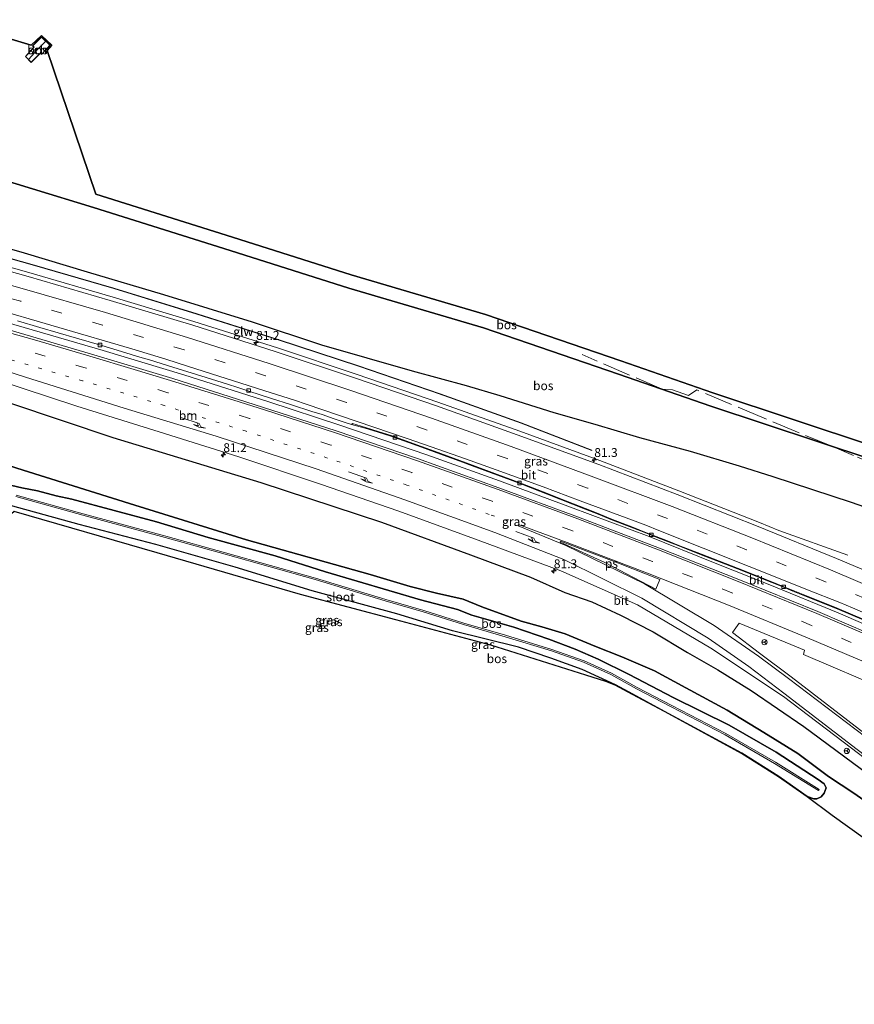
# Model space of a CAD drawing. Units: metres. Extents: x 190000 to 200002, y 462500 to 468750.
# Drawn here: x 192616 to 192852, y 465593 to 465871 of the extents above; entities that cross this region are included whole.
import ezdxf
from ezdxf.enums import TextEntityAlignment as Align

# ---------------------------------------------------------------- set-up
doc = ezdxf.new("R2010")
doc.units = ezdxf.units.M
for name, pattern in [('IE-TERREINAFSCHEIDING', [10, 8, -2]), ('VW-1-3_STREEP', [4, 1, -3]), ('VW-3-9_STREEP', [12, 3, -9])]:
    doc.linetypes.add(name, pattern=pattern)
doc.layers.get('0').update_dxf_attribs({"lineweight": 25})
for name, color, linetype, lineweight in [('B-ME-AM-KILOMETR-S-B1', 7, 'Continuous', 18), ('B-ME-BV-GELEIDECONSTRUCTIE-GELEIDERAIL-L-B1', 213, 'BV-GELEIDERAIL', 18), ('B-ME-GR-BOS-GV-B6', 10, 'Continuous', 25), ('B-ME-GW-INSTEEKWATERGANG-L-B1', 10, 'Continuous', 25), ('B-ME-GW-KRUINLIJN-L-B1', 93, 'Continuous', 18), ('B-ME-GW-TEENLIJN-L-B1', 93, 'Continuous', 18), ('B-ME-IE-GRASLAND-GV-B6', 93, 'Continuous', 18), ('B-ME-IE-TERREINAFSCHEIDING-RASTERHEKWERK-L-B1', 8, 'IE-TERREINAFSCHEIDING', 18), ('B-ME-KG-KADASTRAAL-DAKRAND-L-B1', 13, 'Continuous', 18), ('B-ME-KG-KADASTRAAL-NOKLIJN-L-B1', 13, 'Continuous', 18), ('B-ME-KG-KADASTRAAL-OPNAMEDTMGRENS-L-B1', 10, 'Continuous', 25), ('B-ME-KW-GELUIDSWERING-GV-B6', 8, 'Continuous', 18), ('B-ME-KW-SCHERM-L-B1', 8, 'Continuous', 18), ('B-ME-OG-BEBOUWING-GV-B6', 173, 'Continuous', 18), ('B-ME-OG-WATER-GV-B6', 153, 'Continuous', 18), ('B-ME-VH-VERH_SOORT-BITUMEN-GV-B6', 8, 'IE-TERREINAFSCHEIDING-NATUURLIJK-HOUTWAL', 18), ('B-ME-VV-KOLK-S-B1', 8, 'Continuous', 18), ('B-ME-VW-MARKERING-13STREEP-045-L-B1', 255, 'VW-1-3_STREEP', 18), ('B-ME-VW-MARKERING-39STREEP-015-L-B1', 255, 'VW-3-9_STREEP', 18), ('B-ME-VW-MARKERING-PIJLRE750-S-B1', 7, 'Continuous', 18), ('B-ME-VW-MARKERING-STREEP-015-L-B1', 7, 'Continuous', 18), ('B-ME-VW-MARKERING-VLAKMARK-GV-B6', 7, 'Continuous', 18), ('B-ME-VW-MEUBILAIR_WEGMEUBILAIR-RONA-S-B1', 8, 'Continuous', 18)]:
    doc.layers.add(name, color=color, linetype=linetype, lineweight=lineweight)
doc.styles.add('NLCS-ISO', font='NLCS-ISO.TTF')
doc.linetypes.add('BV-GELEIDERAIL', pattern='A,10,-3,[108,NLCS.SHX,S=1,R=0,X=0,Y=0],-3', length=16)
doc.linetypes.add('IE-TERREINAFSCHEIDING-NATUURLIJK-HOUTWAL', pattern='A,7,-1.5,[67,NLCS.SHX,S=0.75,R=45,X=0,Y=0],-1.5,7,-1.5,[70,NLCS.SHX,S=0.75,R=0,X=0,Y=0],-1.5', length=20)

# ---------------------------------------------------------------- blocks, each defined once
blk = doc.blocks.new('wegwijzer')
for q in [(-0.53, -0.53), (0, 0.75), (0.53, -0.53)]:
    blk.add_line((0, 0), q)
blk.add_circle((0, 0), 0.75)
blk = doc.blocks.new('hecto')
for p, q in [((0, 0.625), (-0.625, 0)), ((0, -0.625), (0, 0.625)), ((-0.625, 0), (0.625, 0)), ((0.625, 0), (0, -0.625))]:
    blk.add_line(p, q)
blk = doc.blocks.new('kolk')
blk.add_lwpolyline([(-0.5, -0.5), (0.5, -0.5), (0.5, 0.5), (-0.5, 0.5)], close=True)
blk = doc.blocks.new('pijlr')
for p, q in [((0, 0, 0.1), (5.45, 0, 0.1)), ((5.45, -0.75, 0.1), (4.7, 0, 0.1)), ((6.2, -0.75, 0.1), (5.45, 0, 0.1)), ((4, -0.75, 0.1), (5.45, -0.75, 0.1)), ((5.7, -1.05, 0.1), (4, -0.75, 0.1)), ((7.5, -0.75, 0.1), (5.7, -1.05, 0.1)), ((7.5, -0.75, 0.1), (6.2, -0.75, 0.1))]:
    blk.add_line(p, q)

msp = doc.modelspace()

# ---------------------------------------------------------------- linework, layer by layer
at = {"layer": 'B-ME-BV-GELEIDECONSTRUCTIE-GELEIDERAIL-L-B1'}
for points in [[(192850.353, 465719.553, 37.869), (192830.879, 465726.548, 38.678), (192825.382, 465728.74, 38.702), (192802.612, 465737.754, 38.775), (192780.323, 465746.319, 38.853), (192757.637, 465754.612, 38.968), (192734.519, 465762.783, 39.073), (192711.711, 465770.653, 39.137), (192689.176, 465778.127, 39.194), (192665.56, 465785.569, 39.274), (192642.717, 465792.457, 39.318), (192618.945, 465799.407, 39.371), (192595.845, 465805.909, 39.432), (192579.2707, 465810.3276, 39.478)], [(192936.975, 465662.8479, 37.84), (192910.606, 465675.284, 37.984), (192898.554, 465680.837, 37.988), (192878.628, 465689.786, 38.082), (192860.481, 465697.695, 38.082), (192847.684, 465703.254, 38.045), (192828.327, 465711.14, 38.107), (192812.372, 465717.519, 38.283), (192794.214, 465724.782, 38.414), (192771.973, 465733.104, 38.557), (192751.974, 465740.53, 38.61), (192731.433, 465747.915, 38.618), (192706.847, 465756.301, 38.618), (192686.788, 465762.861, 38.88), (192662.678, 465770.5, 39.036), (192639.899, 465777.414, 39.069), (192612.455, 465785.413, 39.036), (192589.647, 465791.826, 39.185)]]:
    msp.add_polyline3d(points, dxfattribs=at)
at = {"layer": 'B-ME-GR-BOS-GV-B6'}
for points in [[(192585.461, 465833.201, 30.139), (192587.69, 465841.442, 30.283), (192598.871, 465838.783, 30.238), (192606.134, 465841.806, 30.254), (192598.105, 465858.99, 30.327), (192594.474, 465866.519, 30.33), (192595.654, 465870.882, 30.272), (192619.612, 465863.712, 29.924), (192622.508, 465866.451, 29.924), (192625.387, 465863.717, 29.924), (192624.135, 465862.208, 29.924), (192637.8094, 465821.5632, 30.2997), (192674.6638, 465810.014, 30.3327), (192709.9792, 465798.7956, 30.5327), (192747.9757, 465787.5245, 30.4637), (192786.2035, 465774.4756, 31.2287), (192812.2663, 465765.4124, 32.2277), (192857.885, 465750.2806, 32.5507)], [(192617.936, 465860.458, 29.924), (192619.578, 465858.771, 29.924), (192622.21, 465861.411, 29.924), (192622.545, 465861.109, 29.924), (192624.906, 465863.644, 29.924), (192622.515, 465866.059, 29.924), (192619.951, 465863.451, 29.924), (192620.366, 465863.076, 29.924), (192617.936, 465860.458, 29.924)], [(192580.672, 465815.291, 38.665), (192585.461, 465833.201, 30.139), (192602.595, 465828.374, 29.999), (192637.218, 465817.79, 30.056), (192674.062, 465806.244, 30.089), (192709.392, 465795.021, 30.289), (192747.368, 465783.756, 30.22), (192785.552, 465770.722, 30.985), (192811.623, 465761.656, 31.984), (192857.194, 465746.54, 32.307)], [(192857.194, 465746.54, 32.307), (192811.623, 465761.656, 31.984), (192785.552, 465770.722, 30.985), (192747.368, 465783.756, 30.22), (192709.392, 465795.021, 30.289), (192674.062, 465806.244, 30.089), (192637.218, 465817.79, 30.056), (192602.595, 465828.374, 29.999), (192585.461, 465833.201, 30.139)], [(192868.381, 465728.539, 37.399), (192851.463, 465734.45, 37.468), (192829.251, 465741.697, 37.628), (192819.796, 465744.667, 37.722), (192805.895, 465748.811, 37.808), (192791.637, 465752.727, 37.906), (192778.999, 465756.465, 38.103), (192767.369, 465759.73, 38.086), (192752.108, 465764.544, 38.176), (192742.654, 465767.386, 38.148), (192727.375, 465771.573, 38.258), (192701.725, 465778.941, 38.262), (192682.165, 465785.44, 38.373), (192657.049, 465793.115, 38.455), (192635.51, 465799.574, 38.586), (192617.673, 465804.899, 38.614), (192596.773, 465810.946, 38.613), (192580.672, 465815.291, 38.665)], [(192613.707, 465762.544, 37.841), (192642.655, 465752.844, 37.743), (192684.503, 465740.066, 37.734), (192718.599, 465728.912, 37.669), (192743.719, 465719.661, 37.452), (192760.674, 465713.298, 37.497), (192770.442, 465709.016, 37.387), (192778.003, 465706.322, 37.301), (192786.093, 465702.555, 37.329), (192795.384, 465697.871, 37.227), (192805.068, 465692.06, 36.936), (192813.654, 465687.183, 36.998), (192823.106, 465681.333, 37.092), (192837.912, 465671.128, 36.904), (192860.762, 465654.259, 36.617)], [(192582.906, 465754.451, 30.863), (192617.316, 465743.53, 30.862), (192648.8925, 465733.694, 30.7985), (192680.469, 465723.858, 30.735), (192715.377, 465714.058, 31.143), (192726.672, 465710.73, 31.437), (192734.098, 465708.764, 31.806), (192741.657, 465707.132, 32.103), (192746.96, 465704.961, 32.243), (192758.094, 465700.886, 32.636), (192763.924, 465699.314, 32.736), (192770.455, 465697.338, 32.754), (192778.873, 465693.811, 32.86), (192786.475, 465690.781, 33.089), (192795.784, 465686.894, 33.109), (192804.62, 465682.011, 33.318), (192816.233, 465675.764, 33.302), (192826.681, 465669.475, 33.482), (192836.238, 465663.476, 33.555), (192844.95, 465656.974, 33.686), (192852.087, 465652.319, 33.989), (192863.146, 465644.6, 33.895)], [(192863.146, 465644.6, 33.895), (192852.087, 465652.319, 33.989), (192844.95, 465656.974, 33.686), (192836.238, 465663.476, 33.555), (192826.681, 465669.475, 33.482), (192816.233, 465675.764, 33.302), (192804.62, 465682.011, 33.318), (192795.784, 465686.894, 33.109), (192786.475, 465690.781, 33.089), (192778.873, 465693.811, 32.86), (192770.455, 465697.338, 32.754), (192763.924, 465699.314, 32.736), (192758.094, 465700.886, 32.636), (192746.96, 465704.961, 32.243), (192741.657, 465707.132, 32.103), (192734.098, 465708.764, 31.806), (192726.672, 465710.73, 31.437), (192715.377, 465714.058, 31.143), (192680.469, 465723.858, 30.735), (192648.8925, 465733.694, 30.7985), (192617.316, 465743.53, 30.862), (192582.906, 465754.451, 30.863)], [(192838.851, 465651.219, 34.124), (192838.91, 465651.3, 34.124), (192840.775, 465650.669, 34.022), (192841.642, 465650.656, 34.022), (192842.843, 465651.271, 34.002), (192843.656, 465652.245, 33.944), (192844.294, 465653.835, 33.924), (192843.669, 465654.928, 33.875), (192841.962, 465656.143, 33.723), (192830.111, 465663.839, 33.433), (192816.855, 465671.462, 33.437), (192801.039, 465679.316, 33.285), (192788.599, 465685.811, 32.995), (192779.812, 465690.15, 32.897), (192773.362, 465692.935, 32.884), (192765.859, 465695.795, 32.594), (192756.023, 465699.222, 32.472), (192744.112, 465702.597, 31.958), (192740.044, 465704.188, 31.669), (192729.605, 465706.927, 31.292), (192702.736, 465714.798, 30.765), (192688.514, 465719.319, 30.58), (192669.577, 465724.563, 30.51), (192655.021, 465728.979, 30.687), (192631.055, 465735.355, 30.686), (192626.602, 465736.358, 30.686), (192621.377, 465737.76, 30.694), (192616.936, 465738.616, 30.654), (192608.354, 465740.512, 30.618)], [(192865.256, 465632.154, 33.998), (192845.931, 465645.983, 34.067), (192838.851, 465651.219, 34.124)]]:
    msp.add_polyline3d(points, dxfattribs=at)
at = {"layer": 'B-ME-GW-INSTEEKWATERGANG-L-B1'}
msp.add_polyline3d([(192608.354, 465740.512, 30.618), (192616.936, 465738.616, 30.654), (192621.377, 465737.76, 30.694), (192626.602, 465736.358, 30.686), (192631.055, 465735.355, 30.686), (192655.021, 465728.979, 30.687), (192669.577, 465724.563, 30.51), (192688.514, 465719.319, 30.58), (192702.736, 465714.798, 30.765), (192729.605, 465706.927, 31.292), (192740.044, 465704.188, 31.669), (192744.112, 465702.597, 31.958), (192756.023, 465699.222, 32.472), (192765.859, 465695.795, 32.594), (192773.362, 465692.935, 32.884), (192779.812, 465690.15, 32.897), (192788.599, 465685.811, 32.995), (192801.039, 465679.316, 33.285), (192816.855, 465671.462, 33.437), (192830.111, 465663.839, 33.433), (192841.962, 465656.143, 33.723), (192843.669, 465654.928, 33.875), (192844.294, 465653.835, 33.924), (192843.656, 465652.245, 33.944), (192842.843, 465651.271, 34.002), (192841.642, 465650.656, 34.022), (192840.775, 465650.669, 34.022), (192838.91, 465651.3, 34.124), (192830.845, 465656.989, 33.756), (192820.424, 465663.591, 33.785), (192798.609, 465675.41, 33.47), (192789.587, 465680.301, 33.592), (192784.692, 465682.867, 33.326), (192775.322, 465687.216, 33.201), (192766.443, 465690.48, 33.056), (192757.287, 465693.506, 32.799), (192738.66, 465698.116, 32.184), (192722.929, 465702.985, 31.374), (192698.983, 465709.484, 30.918), (192677.274, 465716.145, 30.867), (192654.769, 465722.576, 30.803), (192633.128, 465728.235, 30.856), (192606.094, 465735.664, 30.724)], dxfattribs=at)
at = {"layer": 'B-ME-GW-KRUINLIJN-L-B1'}
for points in [[(192944.553, 465695.208, 36.993), (192923.857, 465704.465, 37.133), (192905.72, 465712.942, 37.223), (192891.173, 465719.367, 37.341), (192880.817, 465723.55, 37.333), (192868.381, 465728.539, 37.399), (192851.463, 465734.45, 37.468), (192829.251, 465741.697, 37.628), (192819.796, 465744.667, 37.722), (192805.895, 465748.811, 37.808), (192791.637, 465752.727, 37.906), (192778.999, 465756.465, 38.103), (192767.369, 465759.73, 38.086), (192752.108, 465764.544, 38.176), (192742.654, 465767.386, 38.148), (192727.375, 465771.573, 38.258), (192701.725, 465778.941, 38.262), (192682.165, 465785.44, 38.373), (192657.049, 465793.115, 38.455), (192635.51, 465799.574, 38.586), (192617.673, 465804.899, 38.614), (192596.773, 465810.946, 38.613), (192580.672, 465815.291, 38.665)], [(192570.115, 465776.471, 38.117), (192586.291, 465771.437, 38.066), (192613.707, 465762.544, 37.841), (192642.655, 465752.844, 37.743), (192684.503, 465740.066, 37.734), (192718.599, 465728.912, 37.669), (192743.719, 465719.661, 37.452), (192760.674, 465713.298, 37.497), (192770.442, 465709.016, 37.387), (192778.003, 465706.322, 37.301), (192786.093, 465702.555, 37.329), (192795.384, 465697.871, 37.227), (192805.068, 465692.06, 36.936), (192813.654, 465687.183, 36.998), (192823.106, 465681.333, 37.092), (192837.912, 465671.128, 36.904), (192860.762, 465654.259, 36.617), (192873.912, 465644.7, 36.658), (192889.904, 465633.074, 36.801), (192909.618, 465617.975, 36.646), (192923.93, 465607.119, 36.644)]]:
    msp.add_polyline3d(points, dxfattribs=at)
at = {"layer": 'B-ME-GW-TEENLIJN-L-B1'}
for points in [[(192946.973, 465705.545, 32.482), (192937.166, 465710.209, 32.452), (192918.804, 465720.227, 32.238), (192895.618, 465730.974, 32.127), (192857.194, 465746.54, 32.307), (192811.623, 465761.656, 31.984), (192785.552, 465770.722, 30.985), (192747.368, 465783.756, 30.22), (192709.392, 465795.021, 30.289), (192674.062, 465806.244, 30.089), (192637.218, 465817.79, 30.056), (192602.595, 465828.374, 29.999), (192585.461, 465833.201, 30.139)], [(192863.146, 465644.6, 33.895), (192852.087, 465652.319, 33.989), (192844.95, 465656.974, 33.686), (192836.238, 465663.476, 33.555), (192826.681, 465669.475, 33.482), (192816.233, 465675.764, 33.302), (192804.62, 465682.011, 33.318), (192795.784, 465686.894, 33.109), (192786.475, 465690.781, 33.089), (192778.873, 465693.811, 32.86), (192770.455, 465697.338, 32.754), (192763.924, 465699.314, 32.736), (192758.094, 465700.886, 32.636), (192746.96, 465704.961, 32.243), (192741.657, 465707.132, 32.103), (192734.098, 465708.764, 31.806), (192726.672, 465710.73, 31.437), (192715.377, 465714.058, 31.143), (192680.469, 465723.858, 30.735), (192648.8925, 465733.694, 30.7985), (192617.316, 465743.53, 30.862), (192582.906, 465754.451, 30.863), (192565.655, 465759.984, 30.914)]]:
    msp.add_polyline3d(points, dxfattribs=at)
at = {"layer": 'B-ME-IE-GRASLAND-GV-B6'}
for points in [[(192580.672, 465815.291, 38.665), (192596.773, 465810.946, 38.613), (192617.673, 465804.899, 38.614), (192635.51, 465799.574, 38.586), (192657.049, 465793.115, 38.455), (192682.165, 465785.44, 38.373), (192701.725, 465778.941, 38.262), (192727.375, 465771.573, 38.258), (192742.654, 465767.386, 38.148), (192752.108, 465764.544, 38.176), (192767.369, 465759.73, 38.086), (192778.999, 465756.465, 38.103), (192791.637, 465752.727, 37.906), (192805.895, 465748.811, 37.808), (192819.796, 465744.667, 37.722), (192829.251, 465741.697, 37.628), (192851.463, 465734.45, 37.468), (192868.381, 465728.539, 37.399)], [(192596.315, 465808.194, 38.713), (192619.833, 465801.6, 38.623), (192642.94, 465794.897, 38.546), (192666.424, 465787.7, 38.495), (192689.354, 465780.442, 38.425), (192712.059, 465772.964, 38.368), (192735.159, 465765.036, 38.293), (192758.051, 465756.862, 38.191), (192777.992, 465749.165, 38.118), (192778.028, 465749.258, 38.118), (192758.085, 465756.956, 38.191), (192735.192, 465765.13, 38.293), (192712.091, 465773.059, 38.368), (192689.385, 465780.538, 38.425), (192666.454, 465787.796, 38.495), (192642.969, 465794.993, 38.546), (192619.86, 465801.696, 38.623), (192596.342, 465808.291, 38.713)], [(192869.088, 465709.361, 37.907), (192847.195, 465718.626, 38.04), (192825.078, 465727.671, 38.083), (192802.131, 465736.654, 38.16), (192779.991, 465745.151, 38.269), (192756.892, 465753.565, 38.354), (192734.129, 465761.712, 38.421), (192711.517, 465769.468, 38.518), (192688.519, 465777.1, 38.579), (192665.285, 465784.503, 38.641), (192641.936, 465791.521, 38.68), (192618.715, 465798.275, 38.761), (192595.518, 465804.768, 38.789)], [(192615.6944, 465785.8104, 38.3254), (192622.0212, 465783.9366, 38.3299), (192632.3682, 465780.9115, 38.2732), (192635.9598, 465779.8675, 38.2825), (192639.5516, 465778.8235, 38.2324), (192642.9238, 465777.7955, 38.2634), (192646.296, 465776.7675, 38.2406), (192649.6682, 465775.7395, 38.2542), (192653.0404, 465774.7117, 38.2404), (192659.5708, 465772.7198, 38.1765), (192669.0774, 465769.7752, 38.2116), (192675.0296, 465767.8692, 38.1841), (192678.0058, 465766.9161, 38.1457), (192681.0728, 465765.9309, 38.0727), (192687.207, 465763.9607, 38.1227), (192693.151, 465762.0463, 38.0598), (192698.9044, 465760.1877, 38.0646), (192701.781, 465759.2582, 38.1108), (192705.1701, 465758.1232, 38.0442), (192708.5592, 465756.9882, 38.0288), (192710.113, 465756.4498, 38.0742), (192714.0147, 465755.4133, 38.0918), (192717.6223, 465754.2888, 38.0912), (192721.23, 465753.1644, 38.0445), (192729.8694, 465750.0752, 38.0535), (192733.4773, 465748.7636, 38.0001), (192737.0851, 465747.4518, 38.032), (192740.6927, 465746.1402, 38.0083), (192744.2522, 465744.823, 37.9399), (192751.3714, 465742.1889, 37.9721), (192754.9311, 465740.8717, 37.9492), (192758.4371, 465739.5065, 37.8967), (192765.4493, 465736.7759, 37.8697), (192768.9552, 465735.4106, 37.835), (192776.1706, 465732.5408, 37.8117), (192779.7784, 465731.106, 37.8177), (192783.3863, 465729.6712, 37.8017), (192786.5926, 465728.4184, 37.8054), (192789.7988, 465727.1655, 37.7863), (192793.0052, 465725.9127, 37.7875), (192796.2114, 465724.6597, 37.7205), (192799.3962, 465723.4015, 37.7634), (192802.5812, 465722.1433, 37.7271), (192808.951, 465719.6271, 37.7057), (192815.781, 465716.982, 37.7041), (192819.196, 465715.6596, 37.6712), (192828.8882, 465711.8208, 37.6808), (192832.0266, 465710.5626, 37.6353), (192834.8527, 465709.3901, 37.6107), (192837.6792, 465708.2175, 37.624), (192847.3682, 465704.3984, 37.6076), (192861.7432, 465698.2256, 37.556)], [(192615.6944, 465785.8104, 38.3254), (192622.0212, 465783.9366, 38.3299), (192632.3682, 465780.9115, 38.2732), (192635.9598, 465779.8675, 38.2825), (192639.5516, 465778.8235, 38.2324), (192642.9238, 465777.7955, 38.2634), (192646.296, 465776.7675, 38.2406), (192649.6682, 465775.7395, 38.2542), (192653.0404, 465774.7117, 38.2404), (192659.5708, 465772.7198, 38.1765), (192669.0774, 465769.7752, 38.2116), (192675.0296, 465767.8692, 38.1841), (192678.0058, 465766.9161, 38.1457), (192681.0728, 465765.9309, 38.0727), (192687.207, 465763.9607, 38.1227), (192693.151, 465762.0463, 38.0598), (192698.9044, 465760.1877, 38.0646), (192701.781, 465759.2582, 38.1108), (192705.1701, 465758.1232, 38.0442), (192708.5592, 465756.9882, 38.0288), (192710.113, 465756.4498, 38.0742), (192710.3578, 465756.7312, 38.0843), (192714.0588, 465755.587, 38.0501), (192717.6664, 465754.4625, 38.0495), (192721.2741, 465753.3381, 38.0028), (192729.9135, 465750.2489, 38.0118), (192733.5214, 465748.9373, 37.9584), (192737.1292, 465747.6255, 37.9903), (192740.7368, 465746.3139, 37.9666), (192744.2963, 465744.9967, 37.8982), (192751.4155, 465742.3626, 37.9304), (192754.9752, 465741.0454, 37.9075), (192758.4812, 465739.6802, 37.855), (192765.4934, 465736.9496, 37.828), (192768.9993, 465735.5843, 37.7933), (192776.2147, 465732.7145, 37.77), (192779.8225, 465731.2797, 37.776), (192783.4304, 465729.8449, 37.76), (192786.6367, 465728.5921, 37.7637), (192789.8429, 465727.3392, 37.7446), (192793.0493, 465726.0864, 37.7458), (192796.2555, 465724.8334, 37.6788), (192799.4403, 465723.5752, 37.7217), (192802.6253, 465722.317, 37.6854), (192808.9951, 465719.8008, 37.664), (192815.8251, 465717.1557, 37.6624), (192819.2401, 465715.8333, 37.6295), (192828.9323, 465711.9945, 37.6391), (192832.0707, 465710.7363, 37.5936), (192834.8968, 465709.5638, 37.569), (192837.7233, 465708.3912, 37.5823), (192847.4123, 465704.5721, 37.5659), (192861.7873, 465698.3993, 37.5143)], [(192864.2, 465693.992, 37.681), (192841.888, 465703.589, 37.767), (192819.573, 465712.683, 37.841), (192797.115, 465721.5, 37.925), (192774.286, 465730.269, 38.006), (192751.733, 465738.602, 38.105), (192728.713, 465746.885, 38.171), (192705.789, 465754.693, 38.232), (192682.609, 465762.171, 38.31), (192659.571, 465769.46, 38.361), (192636.366, 465776.438, 38.441), (192612.967, 465783.342, 38.486)], [(192864.2, 465693.992, 37.681), (192841.888, 465703.589, 37.767), (192819.573, 465712.683, 37.841), (192797.115, 465721.5, 37.925), (192774.286, 465730.269, 38.006), (192751.733, 465738.602, 38.105), (192728.713, 465746.885, 38.171), (192705.789, 465754.693, 38.232), (192682.609, 465762.171, 38.31), (192659.571, 465769.46, 38.361), (192636.366, 465776.438, 38.441), (192612.967, 465783.342, 38.486)], [(192609.765, 465769.14, 38.139), (192632.45, 465761.655, 38.063), (192655.755, 465754.418, 37.974), (192678.265, 465747.34, 37.895), (192701.319, 465739.61, 37.827), (192723.51, 465731.949, 37.714), (192745.944, 465723.782, 37.646), (192769.254, 465715.098, 37.506), (192790.955, 465705.49, 37.353), (192811.634, 465693.242, 37.191), (192832.229, 465679.574, 36.968), (192851.421, 465664.979, 36.87), (192874.528, 465647.357, 36.796)], [(192860.762, 465654.259, 36.617), (192837.912, 465671.128, 36.904), (192823.106, 465681.333, 37.092), (192813.654, 465687.183, 36.998), (192805.068, 465692.06, 36.936), (192795.384, 465697.871, 37.227), (192786.093, 465702.555, 37.329), (192778.003, 465706.322, 37.301), (192770.442, 465709.016, 37.387), (192760.674, 465713.298, 37.497), (192743.719, 465719.661, 37.452), (192718.599, 465728.912, 37.669), (192684.503, 465740.066, 37.734), (192642.655, 465752.844, 37.743), (192613.707, 465762.544, 37.841)], [(192608.354, 465740.512, 30.618), (192616.936, 465738.616, 30.654), (192621.377, 465737.76, 30.694), (192626.602, 465736.358, 30.686), (192631.055, 465735.355, 30.686), (192655.021, 465728.979, 30.687), (192669.577, 465724.563, 30.51), (192688.514, 465719.319, 30.58), (192702.736, 465714.798, 30.765), (192729.605, 465706.927, 31.292), (192740.044, 465704.188, 31.669), (192744.112, 465702.597, 31.958), (192756.023, 465699.222, 32.472), (192765.859, 465695.795, 32.594), (192773.362, 465692.935, 32.884), (192779.812, 465690.15, 32.897), (192788.599, 465685.811, 32.995), (192801.039, 465679.316, 33.285), (192816.855, 465671.462, 33.437), (192830.111, 465663.839, 33.433), (192841.962, 465656.143, 33.723), (192843.669, 465654.928, 33.875), (192844.294, 465653.835, 33.924), (192843.656, 465652.245, 33.944), (192842.843, 465651.271, 34.002), (192841.642, 465650.656, 34.022), (192840.775, 465650.669, 34.022), (192838.91, 465651.3, 34.124), (192830.845, 465656.989, 33.756), (192820.424, 465663.591, 33.785), (192798.609, 465675.41, 33.47), (192789.587, 465680.301, 33.592), (192784.692, 465682.867, 33.326), (192775.322, 465687.216, 33.201), (192766.443, 465690.48, 33.056), (192757.287, 465693.506, 32.799), (192738.66, 465698.116, 32.184), (192722.929, 465702.985, 31.374), (192698.983, 465709.484, 30.918), (192677.274, 465716.145, 30.867), (192654.769, 465722.576, 30.803), (192633.128, 465728.235, 30.856), (192606.094, 465735.664, 30.724)], [(192606.094, 465735.664, 30.724), (192633.128, 465728.235, 30.856), (192654.769, 465722.576, 30.803), (192677.274, 465716.145, 30.867), (192698.983, 465709.484, 30.918), (192722.929, 465702.985, 31.374), (192738.66, 465698.116, 32.184), (192757.287, 465693.506, 32.799), (192766.443, 465690.48, 33.056), (192775.322, 465687.216, 33.201), (192784.692, 465682.867, 33.326), (192789.587, 465680.301, 33.592), (192798.609, 465675.41, 33.47), (192820.424, 465663.591, 33.785), (192830.845, 465656.989, 33.756), (192838.91, 465651.3, 34.124), (192838.851, 465651.219, 34.124), (192830.789, 465656.906, 33.756), (192820.373, 465663.505, 33.785), (192798.561, 465675.322, 33.47), (192789.54, 465680.213, 33.592), (192784.65, 465682.776, 33.326), (192782.002, 465683.825, 33.388), (192776.352, 465685.649, 33.388), (192749.521, 465694.132, 32.017), (192722.59, 465701.2995, 31.3945), (192695.659, 465708.467, 30.772), (192655.19, 465720.17, 30.7495), (192614.721, 465731.873, 30.727)], [(192615.234, 465736.0963, 30.299), (192634.1823, 465730.8231, 30.318), (192657.483, 465724.5662, 30.462), (192674.4308, 465719.7965, 30.465), (192699.8321, 465712.665, 30.465), (192719.6499, 465706.6793, 30.498), (192730.3884, 465703.5227, 31.12), (192741.744, 465699.9066, 31.251), (192753.563, 465696.5133, 31.943), (192766.6271, 465692.4881, 32.434), (192775.6894, 465689.2713, 32.45), (192783.3705, 465685.8149, 32.594), (192790.6488, 465681.8025, 32.442), (192800.4718, 465676.7305, 32.733), (192815.6956, 465668.7667, 32.651), (192829.6971, 465660.6744, 32.766), (192842.0574, 465652.9911, 33.224), (192842.2686, 465653.3309, 33.224)], [(192842.2686, 465653.3309, 33.224), (192829.9029, 465661.0176, 32.766), (192815.8884, 465669.1173, 32.651), (192800.6562, 465677.0855, 32.733), (192790.8372, 465682.1555, 32.442), (192783.5495, 465686.1731, 32.594), (192775.8386, 465689.6427, 32.45), (192766.7529, 465692.8679, 32.434), (192753.677, 465696.8967, 31.943), (192741.86, 465700.2894, 31.251), (192730.5056, 465703.9053, 31.12), (192719.7641, 465707.0627, 30.498), (192699.9439, 465713.049, 30.465), (192674.5392, 465720.1815, 30.465), (192657.589, 465724.9518, 30.462), (192634.2877, 465731.2089, 30.318), (192615.334, 465736.4837, 30.299)], [(192903.481, 465653.53, 36.609), (192861.17, 465675.937, 37.294), (192860.596, 465676.118, 37.28), (192857.165, 465667.614, 37.085), (192856.175, 465668.42, 37.085), (192834.335, 465685.209, 37.229), (192825.388, 465691.808, 37.327), (192817.743, 465697.671, 37.463), (192819.639, 465700.356, 37.481), (192836.993, 465693.162, 37.401), (192838.1, 465692.685, 37.392), (192837.855, 465691.519, 37.328), (192861.6901, 465681.276, 37.2664), (192862.6752, 465680.8526, 37.2639), (192882.467, 465672.162, 37.205), (192900.536, 465664.063, 37.153), (192918.967, 465655.466, 37.103), (192928.721, 465650.82, 37.071), (192933.6047, 465648.4463, 37.0578), (192931.636, 465640.035, 36.456), (192929.015, 465641.262, 36.446), (192916.171, 465647.979, 36.479), (192909.075, 465651.362, 36.605), (192903.481, 465653.53, 36.609)]]:
    msp.add_polyline3d(points, dxfattribs=at)
at = {"layer": 'B-ME-IE-TERREINAFSCHEIDING-RASTERHEKWERK-L-B1'}
msp.add_polyline3d([(192946.6814, 465704.2996, 33.0255), (192905.7087, 465724.3762, 32.2515), (192878.83, 465736.0658, 32.5235), (192851.9514, 465747.7555, 32.6227), (192845.8326, 465750.3086, 32.2265), (192826.7463, 465758.2726, 32.5207), (192807.66, 465766.2366, 32.8504), (192805.3569, 465764.7141, 32.2034), (192800.8286, 465766.2366, 31.9763), (192797.8619, 465766.4413, 31.4567), (192775.2988, 465776.2299, 31.9923)], dxfattribs=at)
at = {"layer": 'B-ME-KG-KADASTRAAL-DAKRAND-L-B1'}
msp.add_polyline3d([(192624.836, 465863.643, 31.468), (192622.515, 465865.987, 31.468), (192620.023, 465863.453, 31.468), (192620.437, 465863.079, 31.468), (192618.005, 465860.459, 31.468), (192619.578, 465858.843, 31.468), (192622.209, 465861.48, 31.468), (192622.542, 465861.179, 31.468), (192624.836, 465863.643, 31.468)], dxfattribs=at)
at = {"layer": 'B-ME-KG-KADASTRAAL-NOKLIJN-L-B1'}
for p, q in [((192621.332, 465862.42, 32.792), (192623.596, 465864.755, 32.037)), ((192618.883, 465859.731, 32.622), (192621.332, 465862.42, 32.792))]:
    msp.add_line(p, q, dxfattribs=at)
at = {"layer": 'B-ME-KG-KADASTRAAL-OPNAMEDTMGRENS-L-B1'}
for points in [[(192947.8233, 465709.1767, 32.7232), (192938.0751, 465713.854, 32.6957), (192919.7044, 465723.8767, 32.4817), (192896.4145, 465734.6719, 32.3707), (192857.885, 465750.2806, 32.5507), (192812.2663, 465765.4124, 32.2277), (192786.2035, 465774.4756, 31.2287), (192747.9757, 465787.5245, 30.4637), (192709.9792, 465798.7956, 30.5327), (192674.6638, 465810.014, 30.3327), (192637.8094, 465821.5632, 30.2997), (192624.135, 465862.208, 29.924), (192625.387, 465863.717, 29.924), (192622.508, 465866.451, 29.924), (192619.612, 465863.712, 29.924), (192595.654, 465870.882, 30.272)], [(192920.534, 465592.612, 34.533), (192906.234, 465602.8, 34.313), (192887.195, 465616.352, 34.231), (192865.256, 465632.154, 33.998), (192845.931, 465645.983, 34.067), (192838.851, 465651.219, 34.124), (192830.789, 465656.906, 33.756), (192820.373, 465663.505, 33.785), (192798.561, 465675.322, 33.47), (192789.54, 465680.213, 33.592), (192784.65, 465682.776, 33.326), (192782.002, 465683.825, 33.388), (192776.352, 465685.649, 33.388), (192749.521, 465694.132, 32.017), (192722.59, 465701.2995, 31.3945), (192695.659, 465708.467, 30.772), (192655.19, 465720.17, 30.7495), (192614.721, 465731.873, 30.727), (192589.405, 465709.969, 31.419), (192571.795, 465695.39, 31.546), (192549.8, 465701.372, 31.953)]]:
    msp.add_polyline3d(points, dxfattribs=at)
at = {"layer": 'B-ME-KW-GELUIDSWERING-GV-B6'}
msp.add_polyline3d([(192596.342, 465808.291, 38.713), (192619.86, 465801.696, 38.623), (192642.969, 465794.993, 38.546), (192666.454, 465787.796, 38.495), (192689.385, 465780.538, 38.425), (192712.091, 465773.059, 38.368), (192735.192, 465765.13, 38.293), (192758.085, 465756.956, 38.191), (192778.028, 465749.258, 38.118), (192777.992, 465749.165, 38.118), (192758.051, 465756.862, 38.191), (192735.159, 465765.036, 38.293), (192712.059, 465772.964, 38.368), (192689.354, 465780.442, 38.425), (192666.424, 465787.7, 38.495), (192642.94, 465794.897, 38.546), (192619.833, 465801.6, 38.623), (192596.315, 465808.194, 38.713)], dxfattribs=at)
at = {"layer": 'B-ME-KW-SCHERM-L-B1'}
msp.add_polyline3d([(192612.102, 465803.815, 42.057), (192619.281, 465801.803, 42.057), (192621.884, 465801.057, 42.057), (192627.598, 465799.397, 42.057), (192632.236, 465798.046, 42.057), (192639.256, 465796.007, 42.057), (192642.643, 465795.035, 42.057), (192651.011, 465792.471, 42.057), (192661.765, 465789.176, 42.057), (192666.545, 465787.694, 42.057), (192675.943, 465784.737, 42.057), (192684.185, 465782.128, 42.057), (192692.931, 465779.318, 42.057), (192702.976, 465776.005, 42.057), (192709.914, 465773.717, 42.057), (192714.178, 465772.291, 42.057), (192720.399, 465770.143, 42.057), (192727.956, 465767.56, 42.057), (192734.352, 465765.375, 42.057), (192739.168, 465763.658, 42.057), (192745.283, 465761.476, 42.057), (192749.309, 465760.038, 42.057), (192754.076, 465758.331, 42.057), (192757.025, 465757.285, 42.057), (192758.19, 465756.857, 42.057), (192760.054, 465756.136, 42.057), (192764.792, 465754.306, 42.057), (192769.441, 465752.523, 42.057), (192774.05, 465750.737, 42.057), (192777.95, 465749.239, 42.057)], dxfattribs=at)
at = {"layer": 'B-ME-OG-BEBOUWING-GV-B6'}
msp.add_polyline3d([(192617.936, 465860.458, 29.924), (192620.366, 465863.076, 29.924), (192619.951, 465863.451, 29.924), (192622.515, 465866.059, 29.924), (192624.906, 465863.644, 29.924), (192622.545, 465861.109, 29.924), (192622.21, 465861.411, 29.924), (192619.578, 465858.771, 29.924), (192617.936, 465860.458, 29.924)], dxfattribs=at)
at = {"layer": 'B-ME-OG-WATER-GV-B6'}
for points in [[(192842.2686, 465653.3309, 33.224), (192842.0574, 465652.9911, 33.224), (192829.6971, 465660.6744, 32.766), (192815.6956, 465668.7667, 32.651), (192800.4718, 465676.7305, 32.733), (192790.6488, 465681.8025, 32.442), (192783.3705, 465685.8149, 32.594), (192775.6894, 465689.2713, 32.45), (192766.6271, 465692.4881, 32.434), (192753.563, 465696.5133, 31.943), (192741.744, 465699.9066, 31.251), (192730.3884, 465703.5227, 31.12), (192719.6499, 465706.6793, 30.498), (192699.8321, 465712.665, 30.465), (192674.4308, 465719.7965, 30.465), (192657.483, 465724.5662, 30.462), (192634.1823, 465730.8231, 30.318), (192615.234, 465736.0963, 30.299)], [(192615.334, 465736.4837, 30.299), (192634.2877, 465731.2089, 30.318), (192657.589, 465724.9518, 30.462), (192674.5392, 465720.1815, 30.465), (192699.9439, 465713.049, 30.465), (192719.7641, 465707.0627, 30.498), (192730.5056, 465703.9053, 31.12), (192741.86, 465700.2894, 31.251), (192753.677, 465696.8967, 31.943), (192766.7529, 465692.8679, 32.434), (192775.8386, 465689.6427, 32.45), (192783.5495, 465686.1731, 32.594), (192790.8372, 465682.1555, 32.442), (192800.6562, 465677.0855, 32.733), (192815.8884, 465669.1173, 32.651), (192829.9029, 465661.0176, 32.766), (192842.2686, 465653.3309, 33.224)]]:
    msp.add_polyline3d(points, dxfattribs=at)
at = {"layer": 'B-ME-VH-VERH_SOORT-BITUMEN-GV-B6'}
for points in [[(192595.518, 465804.768, 38.789), (192618.715, 465798.275, 38.761), (192641.936, 465791.521, 38.68), (192665.285, 465784.503, 38.641), (192688.519, 465777.1, 38.579), (192711.517, 465769.468, 38.518), (192734.129, 465761.712, 38.421), (192756.892, 465753.565, 38.354), (192779.991, 465745.151, 38.269), (192802.131, 465736.654, 38.16), (192825.078, 465727.671, 38.083), (192847.195, 465718.626, 38.04), (192869.088, 465709.361, 37.907)], [(192595.518, 465804.768, 38.789), (192618.715, 465798.275, 38.761), (192641.936, 465791.521, 38.68), (192665.285, 465784.503, 38.641), (192688.519, 465777.1, 38.579), (192711.517, 465769.468, 38.518), (192734.129, 465761.712, 38.421), (192756.892, 465753.565, 38.354), (192779.991, 465745.151, 38.269), (192802.131, 465736.654, 38.16), (192825.078, 465727.671, 38.083), (192847.195, 465718.626, 38.04), (192869.088, 465709.361, 37.907)], [(192861.7873, 465698.3993, 37.5143), (192847.4123, 465704.5721, 37.5659), (192837.7233, 465708.3912, 37.5823), (192834.8968, 465709.5638, 37.569), (192832.0707, 465710.7363, 37.5936), (192828.9323, 465711.9945, 37.6391), (192819.2401, 465715.8333, 37.6295), (192815.8251, 465717.1557, 37.6624), (192808.9951, 465719.8008, 37.664), (192802.6253, 465722.317, 37.6854), (192799.4403, 465723.5752, 37.7217), (192796.2555, 465724.8334, 37.6788), (192793.0493, 465726.0864, 37.7458), (192789.8429, 465727.3392, 37.7446), (192786.6367, 465728.5921, 37.7637), (192783.4304, 465729.8449, 37.76), (192779.8225, 465731.2797, 37.776), (192776.2147, 465732.7145, 37.77), (192768.9993, 465735.5843, 37.7933), (192765.4934, 465736.9496, 37.828), (192758.4812, 465739.6802, 37.855), (192754.9752, 465741.0454, 37.9075), (192751.4155, 465742.3626, 37.9304), (192744.2963, 465744.9967, 37.8982), (192740.7368, 465746.3139, 37.9666), (192737.1292, 465747.6255, 37.9903), (192733.5214, 465748.9373, 37.9584), (192729.9135, 465750.2489, 38.0118), (192721.2741, 465753.3381, 38.0028), (192717.6664, 465754.4625, 38.0495), (192714.0588, 465755.587, 38.0501), (192710.3578, 465756.7312, 38.0843), (192710.113, 465756.4498, 38.0742), (192708.5592, 465756.9882, 38.0288), (192705.1701, 465758.1232, 38.0442), (192701.781, 465759.2582, 38.1108), (192698.9044, 465760.1877, 38.0646), (192693.151, 465762.0463, 38.0598), (192687.207, 465763.9607, 38.1227), (192681.0728, 465765.9309, 38.0727), (192678.0058, 465766.9161, 38.1457), (192675.0296, 465767.8692, 38.1841), (192669.0774, 465769.7752, 38.2116), (192659.5708, 465772.7198, 38.1765), (192653.0404, 465774.7117, 38.2404), (192649.6682, 465775.7395, 38.2542), (192646.296, 465776.7675, 38.2406), (192642.9238, 465777.7955, 38.2634), (192639.5516, 465778.8235, 38.2324), (192635.9598, 465779.8675, 38.2825), (192632.3682, 465780.9115, 38.2732), (192622.0212, 465783.9366, 38.3299), (192615.6944, 465785.8104, 38.3254)], [(192710.113, 465756.4498, 38.0742), (192708.5592, 465756.9882, 38.0288), (192705.1701, 465758.1232, 38.0442), (192701.781, 465759.2582, 38.1108), (192698.9044, 465760.1877, 38.0646), (192693.151, 465762.0463, 38.0598), (192687.207, 465763.9607, 38.1227), (192681.0728, 465765.9309, 38.0727), (192678.0058, 465766.9161, 38.1457), (192675.0296, 465767.8692, 38.1841), (192669.0774, 465769.7752, 38.2116), (192659.5708, 465772.7198, 38.1765), (192653.0404, 465774.7117, 38.2404), (192649.6682, 465775.7395, 38.2542), (192646.296, 465776.7675, 38.2406), (192642.9238, 465777.7955, 38.2634), (192639.5516, 465778.8235, 38.2324), (192635.9598, 465779.8675, 38.2825), (192632.3682, 465780.9115, 38.2732), (192622.0212, 465783.9366, 38.3299), (192615.6944, 465785.8104, 38.3254)], [(192612.967, 465783.342, 38.486), (192636.366, 465776.438, 38.441), (192659.571, 465769.46, 38.361), (192682.609, 465762.171, 38.31), (192705.789, 465754.693, 38.232), (192728.713, 465746.885, 38.171), (192751.733, 465738.602, 38.105), (192774.286, 465730.269, 38.006), (192797.115, 465721.5, 37.925), (192819.573, 465712.683, 37.841), (192841.888, 465703.589, 37.767), (192864.2, 465693.992, 37.681)], [(192874.528, 465647.357, 36.796), (192851.421, 465664.979, 36.87), (192832.229, 465679.574, 36.968), (192811.634, 465693.242, 37.191), (192790.955, 465705.49, 37.353), (192769.254, 465715.098, 37.506), (192745.944, 465723.782, 37.646), (192723.51, 465731.949, 37.714), (192701.319, 465739.61, 37.827), (192678.265, 465747.34, 37.895), (192655.755, 465754.418, 37.974), (192632.45, 465761.655, 38.063), (192609.765, 465769.14, 38.139)], [(192710.113, 465756.4498, 38.0742), (192710.3578, 465756.7312, 38.0843), (192714.0588, 465755.587, 38.0501), (192717.6664, 465754.4625, 38.0495), (192721.2741, 465753.3381, 38.0028), (192729.9135, 465750.2489, 38.0118), (192733.5214, 465748.9373, 37.9584), (192737.1292, 465747.6255, 37.9903), (192740.7368, 465746.3139, 37.9666), (192744.2963, 465744.9967, 37.8982), (192751.4155, 465742.3626, 37.9304), (192754.9752, 465741.0454, 37.9075), (192758.4812, 465739.6802, 37.855), (192765.4934, 465736.9496, 37.828), (192768.9993, 465735.5843, 37.7933), (192776.2147, 465732.7145, 37.77), (192779.8225, 465731.2797, 37.776), (192783.4304, 465729.8449, 37.76), (192786.6367, 465728.5921, 37.7637), (192789.8429, 465727.3392, 37.7446), (192793.0493, 465726.0864, 37.7458), (192796.2555, 465724.8334, 37.6788), (192799.4403, 465723.5752, 37.7217), (192802.6253, 465722.317, 37.6854), (192808.9951, 465719.8008, 37.664), (192815.8251, 465717.1557, 37.6624), (192819.2401, 465715.8333, 37.6295), (192828.9323, 465711.9945, 37.6391), (192832.0707, 465710.7363, 37.5936), (192834.8968, 465709.5638, 37.569), (192837.7233, 465708.3912, 37.5823), (192847.4123, 465704.5721, 37.5659), (192861.7873, 465698.3993, 37.5143)], [(192861.7873, 465698.3993, 37.5143), (192847.4123, 465704.5721, 37.5659), (192837.7233, 465708.3912, 37.5823), (192834.8968, 465709.5638, 37.569), (192832.0707, 465710.7363, 37.5936), (192828.9323, 465711.9945, 37.6391), (192819.2401, 465715.8333, 37.6295), (192815.8251, 465717.1557, 37.6624), (192808.9951, 465719.8008, 37.664), (192802.6253, 465722.317, 37.6854), (192799.4403, 465723.5752, 37.7217), (192796.2555, 465724.8334, 37.6788), (192793.0493, 465726.0864, 37.7458), (192789.8429, 465727.3392, 37.7446), (192786.6367, 465728.5921, 37.7637), (192783.4304, 465729.8449, 37.76), (192779.8225, 465731.2797, 37.776), (192776.2147, 465732.7145, 37.77), (192768.9993, 465735.5843, 37.7933), (192765.4934, 465736.9496, 37.828), (192758.4812, 465739.6802, 37.855), (192754.9752, 465741.0454, 37.9075), (192751.4155, 465742.3626, 37.9304), (192744.2963, 465744.9967, 37.8982), (192740.7368, 465746.3139, 37.9666), (192737.1292, 465747.6255, 37.9903), (192733.5214, 465748.9373, 37.9584), (192729.9135, 465750.2489, 38.0118), (192721.2741, 465753.3381, 38.0028), (192717.6664, 465754.4625, 38.0495), (192714.0588, 465755.587, 38.0501), (192710.3578, 465756.7312, 38.0843), (192710.113, 465756.4498, 38.0742)], [(192861.7432, 465698.2256, 37.556), (192847.3682, 465704.3984, 37.6076), (192837.6792, 465708.2175, 37.624), (192834.8527, 465709.3901, 37.6107), (192832.0266, 465710.5626, 37.6353), (192828.8882, 465711.8208, 37.6808), (192819.196, 465715.6596, 37.6712), (192815.781, 465716.982, 37.7041), (192808.951, 465719.6271, 37.7057), (192802.5812, 465722.1433, 37.7271), (192799.3962, 465723.4015, 37.7634), (192796.2114, 465724.6597, 37.7205), (192793.0052, 465725.9127, 37.7875), (192789.7988, 465727.1655, 37.7863), (192786.5926, 465728.4184, 37.8054), (192783.3863, 465729.6712, 37.8017), (192779.7784, 465731.106, 37.8177), (192776.1706, 465732.5408, 37.8117), (192768.9552, 465735.4106, 37.835), (192765.4493, 465736.7759, 37.8697), (192758.4371, 465739.5065, 37.8967), (192754.9311, 465740.8717, 37.9492), (192751.3714, 465742.1889, 37.9721), (192744.2522, 465744.823, 37.9399), (192740.6927, 465746.1402, 38.0083), (192737.0851, 465747.4518, 38.032), (192733.4773, 465748.7636, 38.0001), (192729.8694, 465750.0752, 38.0535), (192721.23, 465753.1644, 38.0445), (192717.6223, 465754.2888, 38.0912), (192714.0147, 465755.4133, 38.0918), (192710.113, 465756.4498, 38.0742)], [(192861.6901, 465681.276, 37.2664), (192837.855, 465691.519, 37.328), (192838.1, 465692.685, 37.392), (192836.993, 465693.162, 37.401), (192819.639, 465700.356, 37.481), (192817.743, 465697.671, 37.463), (192825.388, 465691.808, 37.327), (192834.335, 465685.209, 37.229), (192856.175, 465668.42, 37.085)]]:
    msp.add_polyline3d(points, dxfattribs=at)
at = {"layer": 'B-ME-VW-MARKERING-13STREEP-045-L-B1'}
msp.add_polyline3d([(192754.273, 465729.167, 37.88), (192748.997, 465731.084, 37.914), (192725.791, 465739.349, 37.981), (192703.368, 465747.008, 38.059), (192680.315, 465754.556, 38.162), (192657.219, 465761.837, 38.206), (192634.071, 465768.862, 38.296), (192610.833, 465775.629, 38.352), (192587.538, 465782.198, 38.44), (192572.746, 465786.195, 38.454)], dxfattribs=at)
at = {"layer": 'B-ME-VW-MARKERING-39STREEP-015-L-B1'}
for points in [[(192938.568, 465669.645, 37.525), (192932.272, 465672.71, 37.56), (192910.424, 465682.957, 37.621), (192888.383, 465692.909, 37.684), (192866.325, 465702.588, 37.784), (192844.113, 465712.014, 37.861), (192821.782, 465721.083, 37.919), (192799.384, 465729.917, 38.008), (192776.84, 465738.485, 38.125), (192754.145, 465746.828, 38.23), (192731.454, 465754.894, 38.278), (192708.68, 465762.737, 38.34), (192685.804, 465770.27, 38.411), (192662.808, 465777.578, 38.481), (192639.77, 465784.581, 38.527), (192616.644, 465791.288, 38.576), (192593.464, 465797.767, 38.661), (192577.079, 465802.216, 38.693)], [(192935.561, 465656.8, 37.373), (192928.403, 465660.226, 37.368), (192906.536, 465670.476, 37.432), (192884.433, 465680.45, 37.515), (192862.362, 465690.19, 37.588), (192840.074, 465699.716, 37.68), (192817.629, 465708.883, 37.76), (192795.222, 465717.758, 37.843), (192772.567, 465726.396, 37.924), (192749.898, 465734.771, 37.998), (192727.151, 465742.896, 38.073), (192704.258, 465750.669, 38.167), (192681.258, 465758.188, 38.218), (192658.208, 465765.47, 38.3), (192635.08, 465772.443, 38.38), (192611.851, 465779.256, 38.43), (192588.555, 465785.777, 38.532), (192573.719, 465789.793, 38.588)]]:
    msp.add_polyline3d(points, dxfattribs=at)
at = {"layer": 'B-ME-VW-MARKERING-STREEP-015-L-B1'}
for points in [[(192939.431, 465673.329, 37.677), (192933.597, 465676.078, 37.614), (192912.101, 465686.14, 37.701), (192890.122, 465696.07, 37.776), (192868.039, 465705.813, 37.891), (192845.527, 465715.402, 37.972), (192823.245, 465724.434, 37.991), (192800.709, 465733.287, 38.085), (192778.622, 465741.622, 38.176), (192755.237, 465750.226, 38.284), (192732.674, 465758.275, 38.367), (192709.949, 465766.09, 38.443), (192686.844, 465773.707, 38.502), (192663.731, 465781.096, 38.545), (192640.596, 465788.089, 38.618), (192617.681, 465794.754, 38.643), (192594.035, 465801.383, 38.714), (192578.027, 465805.719, 38.78)], [(192936.425, 465660.489, 37.477), (192930.034, 465663.544, 37.486), (192908.04, 465673.821, 37.537), (192886.04, 465683.747, 37.623), (192863.988, 465693.501, 37.681), (192841.642, 465703.021, 37.767), (192819.414, 465712.125, 37.841), (192796.877, 465721.024, 37.925), (192774.072, 465729.77, 38.006), (192751.524, 465738.082, 38.105), (192728.521, 465746.257, 38.171), (192705.539, 465754.106, 38.232), (192685.5303, 465760.6181, 38.19), (192676.8163, 465763.3473, 38.2215), (192660.1751, 465768.5205, 38.2472), (192649.6371, 465771.7253, 38.2849), (192635.2181, 465776.0657, 38.3376), (192620.5197, 465780.3641, 38.3984), (192609.2865, 465783.5563, 38.419), (192605.5421, 465784.6205, 38.4176), (192591.4747, 465788.5645, 38.4648), (192574.6845, 465793.249, 38.5015)], [(192606.6534, 465789.9403, 38.4041), (192648.0556, 465777.8919, 38.3099), (192657.6672, 465774.8959, 38.2527), (192664.075, 465772.8984, 38.2581), (192687.421, 465765.4707, 38.1683), (192690.718, 465764.3901, 38.1805), (192694.0152, 465763.3095, 38.16), (192697.3122, 465762.2289, 38.1642), (192725.7993, 465752.5093, 38.0287), (192732.6148, 465750.1431, 38.0206), (192742.359, 465746.7478, 38.0004), (192751.0267, 465743.6468, 37.944), (192764.2745, 465738.8149, 37.8749), (192771.2485, 465736.2313, 37.8537), (192774.7355, 465734.9397, 37.8676), (192790.2631, 465729.1166, 37.7869), (192793.2733, 465727.9838, 37.7589), (192796.9291, 465726.538, 37.7676), (192835.0231, 465711.3247, 37.6494), (192838.9532, 465709.7247, 37.6234), (192848.0977, 465706.2047, 37.6077), (192851.6949, 465704.6601, 37.6076), (192878.3073, 465693.1681, 37.5058)], [(192572.2929, 465784.5218, 38.339), (192591.3355, 465778.4067, 38.2637), (192618.0076, 465769.8588, 38.1392), (192645.8153, 465761.1362, 38.0344), (192671.8483, 465753.1422, 37.9558), (192700.0924, 465743.9557, 37.8624), (192725.15, 465735.167, 37.861), (192750.6381, 465725.9875, 37.6861), (192770.087, 465718.317, 37.681), (192792.127, 465707.367, 37.467), (192810.882, 465696.045, 37.303), (192822.402, 465688.073, 37.142), (192832.259, 465680.584, 37.019), (192853.035, 465664.625, 36.861), (192873.424, 465649.067, 36.816), (192900.914, 465628.013, 36.715), (192924.615, 465609.93, 36.645)], [(192926.168, 465616.678, 36.504), (192917.034, 465622.61, 36.578), (192905.467, 465630.616, 36.668), (192896.292, 465637.354, 36.7), (192886.253, 465644.912, 36.781), (192874.105, 465654.06, 36.872), (192864.501, 465661.369, 36.956), (192855.476, 465668.153, 37.041), (192833.583, 465684.707, 37.209), (192825.11, 465691.016, 37.306), (192812.643, 465699.699, 37.497), (192792.879, 465711.4, 37.662), (192770.7, 465722.24, 37.798), (192757.221, 465727.884, 37.88)], [(192934.721, 465653.21, 37.305), (192927.292, 465656.721, 37.285), (192905.324, 465666.992, 37.343), (192882.853, 465677.173, 37.42), (192860.544, 465687.008, 37.51), (192838.991, 465696.216, 37.562), (192816.631, 465705.375, 37.67), (192794.211, 465714.252, 37.718), (192771.017, 465723.143, 37.8), (192757.337, 465728.223, 37.88)]]:
    msp.add_polyline3d(points, dxfattribs=at)
at = {"layer": 'B-ME-VW-MARKERING-VLAKMARK-GV-B6'}
msp.add_polyline3d([(192797.247, 465712.677, 37.713), (192796.149, 465709.979, 37.641), (192781.742, 465717.484, 37.738), (192769.121, 465723.254, 37.807), (192769.184, 465723.47, 37.807), (192785.544, 465717.276, 37.733), (192797.247, 465712.677, 37.713)], dxfattribs=at)

# ---------------------------------------------------------------- block references
at = {"layer": 'B-ME-AM-KILOMETR-S-B1', "rotation": 90}
for p in [(192683.151, 465779.623, 38.524), (192673.872, 465747.893, 37.98), (192778.714, 465746.521, 38.193), (192767.28, 465715.081, 37.644)]:
    msp.add_blockref('hecto', p, dxfattribs=at)
at = {"layer": 'B-ME-VV-KOLK-S-B1', "rotation": 90}
for p in [(192639.037, 465778.923, 38.189), (192681.019, 465766.089, 38.209), (192722.375, 465752.816, 38.021), (192757.589, 465739.9243, 37.882), (192794.866, 465725.2799, 37.792), (192832.244, 465710.5992, 37.575)]:
    msp.add_blockref('kolk', p, dxfattribs=at)
at = {"layer": 'B-ME-VW-MARKERING-PIJLRE750-S-B1'}
for p, rotation in [((192661.8827, 465758.4234, 38.0395), 342.5000000000001), ((192709.2308, 465743.1355, 37.8989), 340.5), ((192756.565, 465726.266, 37.836), 339.2)]:
    msp.add_blockref('pijlr', p, dxfattribs=dict(at, rotation=rotation))
at = {"layer": 'B-ME-VW-MEUBILAIR_WEGMEUBILAIR-RONA-S-B1', "rotation": 90}
for p in [(192826.833, 465694.952, 37.378), (192850.086, 465664.229, 36.813)]:
    msp.add_blockref('wegwijzer', p, dxfattribs=at)

# ---------------------------------------------------------------- texts
at = {"layer": 'B-ME-AM-KILOMETR-S-B1', "ltscale": 0.2, "style": 'NLCS-ISO'}
for s, p in [('81.2', (192683.151, 465779.623, 38.524)), ('81.2', (192673.872, 465747.893, 37.98)), ('81.3', (192778.714, 465746.521, 38.193)), ('81.3', (192767.28, 465715.081, 37.644))]:
    msp.add_text(s, height=2.5, dxfattribs=at).set_placement(p, align=Align.BOTTOM_LEFT)
at = {"layer": 'B-ME-GR-BOS-GV-B6', "ltscale": 0.2, "style": 'NLCS-ISO'}
for p in [(192621.3482, 465862.3719), (192753.9297, 465784.6451), (192764.3014, 465767.4328), (192749.6682, 465700.245), (192751.1888, 465690.2953)]:
    msp.add_text('bos', height=2.5, dxfattribs=at).set_placement(p, align=Align.MIDDLE_CENTER)
at = {"layer": 'B-ME-IE-GRASLAND-GV-B6', "ltscale": 0.2, "style": 'NLCS-ISO'}
for p in [(192762.252, 465746.1365), (192756.0287, 465729.0586), (192756.0508, 465729.0586), (192703.2125, 465701.2035), (192700.309, 465699.088), (192704.2102, 465700.7372), (192747.276, 465694.3075)]:
    msp.add_text('gras', height=2.5, dxfattribs=at).set_placement(p, align=Align.MIDDLE_CENTER)
at = {"layer": 'B-ME-KW-GELUIDSWERING-GV-B6', "ltscale": 0.2, "style": 'NLCS-ISO'}
msp.add_text('glw', height=2.5, dxfattribs=at).set_placement((192679.5192, 465782.7148), align=Align.MIDDLE_CENTER)
at = {"layer": 'B-ME-KW-SCHERM-L-B1', "ltscale": 0.2, "style": 'NLCS-ISO'}
msp.add_text('glw', height=2.5, dxfattribs=at).set_placement((192679.4951, 465782.72), align=Align.MIDDLE_CENTER)
at = {"layer": 'B-ME-OG-BEBOUWING-GV-B6', "ltscale": 0.2, "style": 'NLCS-ISO'}
msp.add_text('sch', height=2.5, dxfattribs=at).set_placement((192621.3482, 465862.3719), align=Align.MIDDLE_CENTER)
at = {"layer": 'B-ME-OG-WATER-GV-B6', "ltscale": 0.2, "style": 'NLCS-ISO'}
msp.add_text('sloot', height=2.5, dxfattribs=at).set_placement((192707.0133, 465707.7522), align=Align.MIDDLE_CENTER)
at = {"layer": 'B-ME-VH-VERH_SOORT-BITUMEN-GV-B6', "ltscale": 0.2, "style": 'NLCS-ISO'}
for p in [(192760.1186, 465742.2332), (192760.1186, 465742.2332), (192824.5859, 465712.5272), (192786.2898, 465706.7585)]:
    msp.add_text('bit', height=2.5, dxfattribs=at).set_placement(p, align=Align.MIDDLE_CENTER)
at = {"layer": 'B-ME-VW-MARKERING-13STREEP-045-L-B1', "ltscale": 0.2, "style": 'NLCS-ISO'}
msp.add_text('bm', height=2.5, dxfattribs=at).set_placement((192663.9261, 465759.003), align=Align.MIDDLE_CENTER)
at = {"layer": 'B-ME-VW-MARKERING-VLAKMARK-GV-B6', "ltscale": 0.2, "style": 'NLCS-ISO'}
msp.add_text('ps', height=2.5, dxfattribs=at).set_placement((192783.5576, 465717.1915), align=Align.MIDDLE_CENTER)

doc.saveas('drawing.dxf')
